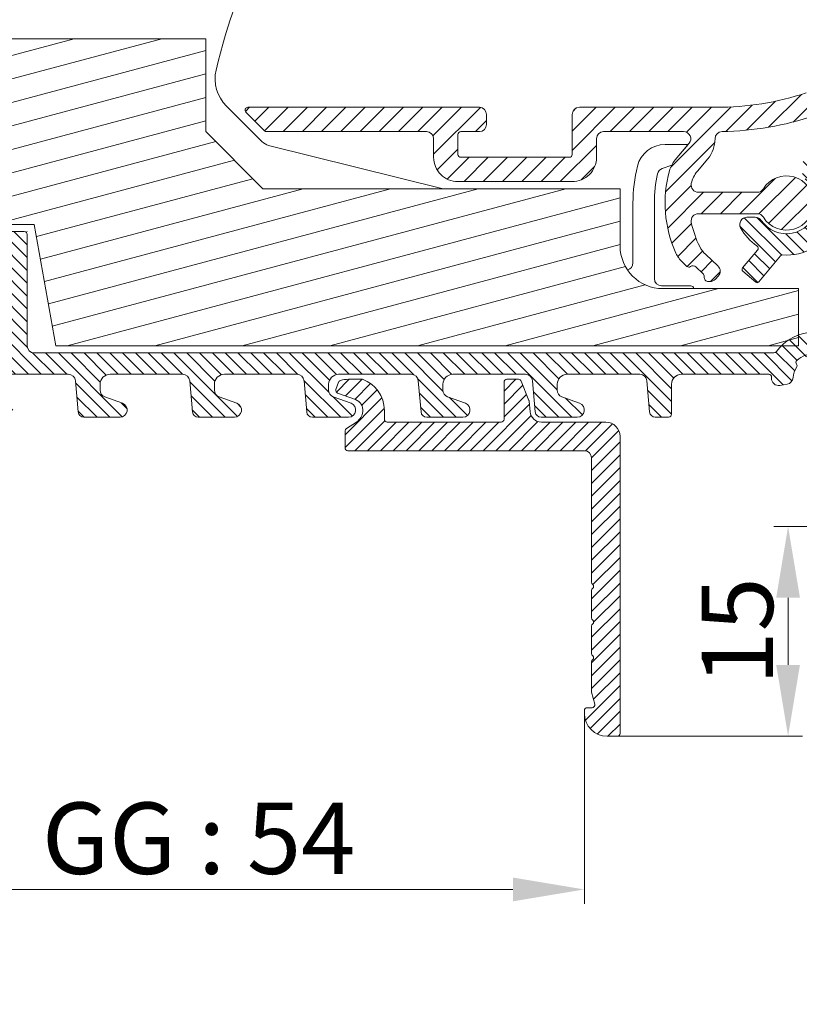
# Model space of a CAD drawing. Units: millimetres. Extents: x 0 to 2488, y 0 to 1792.
# Drawn here: x 603 to 658, y 189 to 258 of the extents above; entities that cross this region are included whole.
import ezdxf

# ---------------------------------------------------------------- set-up
doc = ezdxf.new("R2010")
doc.units = ezdxf.units.MM
doc.layers.get('Defpoints').update_dxf_attribs({"lineweight": 9})
for name, color, linetype, lineweight in [('ALUMINIUM', 250, 'Continuous', 9), ('Bemating', 250, 'Continuous', 9), ('KS-Stuk', 252, 'Continuous', 9), ('Mousse AK', 94, 'Continuous', 9)]:
    doc.layers.add(name, color=color, linetype=linetype, lineweight=lineweight)
doc.styles.get("Standard").update_dxf_attribs({"font": 'arial.ttf'})
doc.dimstyles.new('schaal 1-5', dxfattribs={"dimtxt": 5, "dimasz": 5, "dimexe": 1, "dimexo": 0, "dimgap": 1, "dimtad": 1, "dimdec": 0, "dimdsep": 46, "dimtxsty": 'Standard', "dimcen": 0, "dimclrt": 256, "dimadec": 1, "dimazin": 0, "dimtfac": 1, "dimtdec": 0, "dimtofl": 0, "dimtmove": 1, "dimatfit": 3, "dimfxl": 1, "dimtolj": 1, "dimtzin": 0, "dimlwd": -1, "dimlwe": -1, "dimarcsym": 0})

# ---------------------------------------------------------------- blocks, each defined once
blk = doc.blocks.new('*D73')
at = {"layer": 'Bemating', "color": 0, "transparency": 16777216}
for p, q in [((683.5379845123464, 222.8351104701441), (655.7476261794375, 222.8351104701441)), ((656.7476261794375, 217.8351104701441), (656.7476261794375, 213.1351104701444)), ((644.7879845122836, 208.1351104701444), (657.7476261794375, 208.1351104701444))]:
    blk.add_line(p, q, dxfattribs=at)
for points in [[(655.9142928461041, 217.8351104701441), (657.5809595127708, 217.8351104701441), (656.7476261794375, 222.8351104701441)], [(655.9142928461041, 213.1351104701444), (657.5809595127708, 213.1351104701444), (656.7476261794375, 208.1351104701444)]]:
    blk.add_solid(points, dxfattribs=at)
at = {"layer": 'Defpoints', "color": 0, "transparency": 16777216}
for p in [(683.5379845123464, 222.8351104701441), (644.7879845122836, 208.1351104701444), (656.7476261794375, 208.1351104701444)]:
    blk.add_point(p, dxfattribs=at)
at = {"layer": 'Bemating', "transparency": 16777216, "insert": (653.194761240817, 215.4851104701437), "char_height": 5, "attachment_point": 5, "rotation": 90}
blk.add_mtext('\\A1;15', dxfattribs=at)
blk = doc.blocks.new('*D69')
at = {"layer": 'Bemating', "color": 0, "transparency": 16777216}
for p, q in [((588.487984512346, 209.7351104701438), (588.487984512346, 196.4097015265652)), ((642.4879845122837, 209.735110470194), (642.4879845122837, 196.4097015265652)), ((637.4879845122837, 197.4097015265652), (593.487984512346, 197.4097015265652))]:
    blk.add_line(p, q, dxfattribs=at)
for points in [[(593.487984512346, 198.2430348598985), (593.487984512346, 196.5763681932318), (588.487984512346, 197.4097015265652)], [(637.4879845122837, 198.2430348598985), (637.4879845122837, 196.5763681932318), (642.4879845122837, 197.4097015265652)]]:
    blk.add_solid(points, dxfattribs=at)
at = {"layer": 'Defpoints', "color": 0, "transparency": 16777216}
for p in [(588.487984512346, 209.7351104701438), (642.4879845122837, 209.735110470194), (588.487984512346, 197.4097015265652)]:
    blk.add_point(p, dxfattribs=at)
at = {"layer": 'Bemating', "transparency": 16777216, "insert": (615.487984512315, 200.9949675565788), "char_height": 5, "attachment_point": 5}
blk.add_mtext('\\A1;GG : 54', dxfattribs=at)

msp = doc.modelspace()

# ---------------------------------------------------------------- hatches: boundary and pattern name
at = {"layer": 'ALUMINIUM'}
h = msp.add_hatch(dxfattribs=at)
h.set_pattern_fill('ANSI31', color=256, scale=0.3)
h.set_pattern_definition([(45, (-1403.854517536171, -317.2750398219623), (-0.6735192090801865, 0.6735192090801865), [])])
h.paths.add_polyline_path([(635.6379845123461, 251.685110470144, 0.4142135623730951), (635.1379845123461, 252.185110470144), (618.9379845123567, 252.185110470144, 0.6681786379089105), (618.7965631561342, 251.8436891139559), (620.0965631561048, 250.5436891139107, 0.1989123673871244), (620.237984512346, 250.4851104701439), (631.4379845123458, 250.4851104701439, -0.4142135623730951), (631.9379845123458, 249.9851104701439), (631.9379845123458, 248.6851104701441, 0.4142135623730951), (633.6379845123461, 246.9851104701439), (641.6379845123461, 246.9851104701439, 0.4142135623731463), (643.3379845123463, 248.6851104701443), (643.3379845123459, 249.9851104701438, -0.4142135623731462), (643.8379845123459, 250.4851104701439), (649.4358835319463, 250.4851104701439, -0.6370702608116899), (649.8189057535019, 249.6637166652962), (648.8390452774297, 248.4959644227246, 0.1077856237168678), (648.4428725178764, 247.7412441980957, 0.1753036017229264), (648.8959564318752, 241.9764068347255, 0.09901951359866729), (649.3536133777243, 241.3392767574957), (649.6680233688603, 241.0460846975304, 0.3563939586704242), (649.9204585776843, 241.0294574507762, -0.356393958674305), (650.2991113909534, 241.0045165806401), (650.7816773104241, 240.5545165806678, -0.2298582006513189), (650.8760343209706, 240.3101104701735, 0.4388662299948534), (651.1749908395454, 239.985110470144), (651.2917453510458, 239.9851104701439, 0.2080002991523898), (651.657422201883, 240.1441112901416), (651.8639959918769, 240.3656345588773, 0.4142135623444061), (651.8393183210796, 241.0723105896512), (650.9833936491191, 241.8704732588825, -0.08908988663170361), (650.5596428096815, 242.4365432419622, -0.06638360365166349), (649.973178271558, 244.1359041209328, -0.4740018497883743), (650.4632375539568, 244.7351104701439), (654.589204387446, 244.7351104701439, -0.2614677391695218), (655.0160335801288, 244.4955271368028, 3.559024099853688), (655.0160335801734, 246.4746938034846, -0.2614677391574418), (654.5892043874692, 246.2351104701439), (650.4633176566458, 246.2351104701439, -0.4767398292826026), (649.9741641476085, 246.8386906062525, -0.1229794964287346), (650.3986892975968, 247.7099452813044), (651.1211813067316, 248.5709777287427, 0.1766674604505055), (651.6358816130578, 249.988016174551, -0.4093588412172885), (652.1269195403215, 250.4885962444897, 0.07607045117392162), (658.5974627261935, 251.5977949910985, -0.3886042896573003), (659.8307518026841, 251.0475345073088), (660.3042372405557, 249.957665403422, 0.4142135624276027), (660.5673668049712, 249.8539213318279), (661.1176772587355, 250.0929995710125, 0.4142135623162543), (661.2214213302523, 250.3561291352289), (660.467887483604, 252.0906138575134, 0.387794582420856), (658.0066525049392, 253.1929067644484, -0.07987081254948793), (651.737984512346, 252.185110470144), (642.1379845123461, 252.185110470144, 0.4142135623730712), (641.6379845123461, 251.685110470144), (641.6379845123456, 248.885110470144, -0.414213562373071), (641.4379845123458, 248.685110470144), (633.8379845123459, 248.685110470144, -0.4142135623730477), (633.6379845123461, 248.8851104701439), (633.6379845123456, 250.2851104701439, -0.4142135623731424), (633.8379845123459, 250.4851104701439), (635.1379845123461, 250.4851104701439, 0.4142135623730951), (635.6379845123461, 250.9851104701439)])
h = msp.add_hatch(dxfattribs=at)
h.set_pattern_fill('ANSI31', color=256, scale=0.2, angle=90)
h.set_pattern_definition([(135, (-1149.415843775952, -217.2750398219623), (-0.4490128060534577, -0.4490128060534577), [])])
h.paths.add_polyline_path([(600.8879845123461, 242.3856877230439), (600.8879845123461, 242.2351104702408), (599.2889464067066, 241.3119053893842), (598.987984512346, 241.8331866814766), (598.987984512346, 243.4851104701439), (603.487984512346, 243.4851104701439), (603.487984512346, 235.4851104701439, 0.4142135623731036), (603.987984512346, 234.9851104701439), (655.7511729218459, 234.9851104701439, 0.2407550854578204), (655.913276441303, 235.0679676130011, -0.2407550854576923), (658.5879845123459, 236.435110470144, 0.4142135623729545), (658.7879845123462, 236.6351104701441), (658.7879845123462, 242.165471935644, 0.5798578007130386), (658.4866858110445, 242.3379206906833, -0.1510209949734989), (656.3883731149913, 241.8436555204967, 0.2397157365694561), (656.2214868895057, 241.7726812643615), (654.6097852499283, 239.8519300452432), (653.4607185852624, 240.816111459761), (654.6090738530552, 242.184667975755, 0.4424799204911379), (654.5692218240679, 242.4779987429741, -0.1185207185338003), (653.4283856365773, 243.7470152320559, -0.568291993309523), (653.8680567154511, 244.4851104701438), (654.4533792848456, 244.4851104701439, -0.2471305666354137), (654.8655689504112, 244.2681293380681, 1.168496462988373), (657.9543508742063, 247.1850162326385, -0.2320020776851454), (657.7604825862463, 247.5803431541907), (657.7604825862463, 248.185110470144, -0.5831986630894259), (658.5180219630588, 248.6136818987197, -0.2632653416326364), (660.2879845123462, 245.4851104700917), (660.2879845123462, 238.2351104701438, 0.4142135623730949), (660.487984512346, 238.035110470144), (666.6226601116459, 238.035110470144, 0.1843253281238166), (666.755902443897, 238.0859579277711, -0.3907961001755112), (670.484650586156, 238.0263808697775, 0.3570976583916163), (670.7373052242547, 238.0073701263431), (671.6732692250816, 238.6627391751687, -0.6068148963032433), (671.987984512346, 238.4989087663072), (671.987984512346, 237.5563817516443, -0.2446984432209779), (671.7747727305341, 237.1468057295084), (670.9520748001632, 236.5707464369559, -0.4361730579703708), (669.8772564860851, 236.8017771368119, 0.5745049250239102), (667.2857098378358, 236.7794764232403), (660.4810046130065, 236.5418508806478, 1.579750808077117), (660.4879845124015, 235.9099891081819, 0.7237225303806081), (660.3692345123768, 235.5490591931681, -0.5048781642935949), (660.3692345123463, 230.721161747114, 0.2381249095804196), (660.2879845123462, 230.5602318322439), (660.2879845123462, 223.5851104701439, -1), (658.7879845123462, 223.5851104701439), (658.7879845123462, 229.939228935344, 0.3863847664476018), (658.6071429256103, 230.1383092086038, -0.4374250361716176), (658.1626350822567, 230.7228339806735), (658.2517162622612, 231.2280384569295, -0.3419987130945271), (658.7050862321867, 231.6396883935847, 0.1281789256007035), (659.4201344546045, 231.8871014663306, 0.2424787976672555), (660.3858059248041, 233.2236439039799, 0.5958410598365155), (660.0685696523865, 233.3756674137016, 0.28894808289685), (659.0091192023938, 234.5747790336815, 0.2424787976748951), (657.3645466389594, 234.455413378602, 0.5958410599485868), (657.4520054194804, 234.1146774665963, 0.1596998828385865), (657.0925624356792, 233.2522121898925, -0.3419987131399067), (656.6809124989604, 232.7988422200289), (656.1757080226303, 232.7097610401293, -0.4744978676895514), (655.5890638182018, 233.2155758057493, -0.005016838989800188), (655.591282223254, 233.2757354701887, 0.4280156176743957), (655.3915020706463, 233.4851104701439), (649.2879845123462, 233.485110470144, 0.4142135623731646), (648.5879845123459, 232.7851104701436), (648.5879845123463, 230.4851104701439), (647.4545169819635, 230.485110470144, -0.3888787318473123), (647.056039102748, 230.8502481730185), (646.8654502837908, 233.0286883415275, 0.388878731847341), (646.3673529347457, 233.4851104701439), (641.2879845123462, 233.485110470144, 0.5121245076074658), (640.6240510090938, 232.5633170904882, 0.4239356418194649), (640.9169744406527, 231.9070151431416), (642.1589945840306, 231.4549567805291, -0.8390996311578769), (641.987984512346, 230.4851104701439), (639.4545169819635, 230.485110470144, -0.3888787318473663), (639.056039102748, 230.8502481730185), (638.8654502837908, 233.0286883415274, 0.3888787318473727), (638.3673529347461, 233.4851104701439), (633.2879845123462, 233.485110470144, 0.5121245076074586), (632.6240510090938, 232.5633170904882, 0.4239356418194707), (632.9169744406527, 231.9070151431416), (634.1589945840306, 231.4549567805291, -0.8390996311578769), (633.987984512346, 230.4851104701439), (631.4545169819635, 230.485110470144, -0.3888787318473658), (631.056039102748, 230.8502481730185), (630.8654502837908, 233.0286883415274, 0.3888787318473724), (630.3673529347461, 233.4851104701439), (625.2879845123462, 233.485110470144, 0.5121245076074576), (624.6240510090938, 232.5633170904882, 0.4239356418194716), (624.9169744406527, 231.9070151431416), (626.1589945840306, 231.4549567805291, -0.8390996311578766), (625.987984512346, 230.4851104701439), (623.4545169819635, 230.485110470144, -0.3888787318473658), (623.056039102748, 230.8502481730185), (622.8654502837908, 233.0286883415274, 0.3888787318473721), (622.3673529347461, 233.4851104701439), (617.2879845123462, 233.485110470144, 0.512124507607454), (616.6240510090938, 232.5633170904882, 0.423935641819474), (616.9169744406527, 231.9070151431416), (618.1589945840306, 231.4549567805291, -0.8390996311578769), (617.987984512346, 230.4851104701439), (615.4545169819635, 230.485110470144, -0.3888787318473663), (615.056039102748, 230.8502481730185), (614.8654502837908, 233.0286883415274, 0.3888787318473727), (614.3673529347461, 233.4851104701439), (609.2879845123462, 233.485110470144, 0.5121245076074743), (608.6240510090938, 232.5633170904881, 0.4239356418194575), (608.9169744406527, 231.9070151431416), (610.1589945840306, 231.4549567805291, -0.8390996311578769), (609.987984512346, 230.4851104701439), (607.4545169819457, 230.485110470144, -0.3888787318464634), (607.0560391027097, 230.850248173036), (606.8654502837444, 233.0286883415638, 0.3888787318464758), (606.3673529347375, 233.4851104701439), (601.2879845123462, 233.4851104701439, 0.5121245076075688), (600.6240510090938, 232.5633170904878, 0.4239356418192046), (600.9169744406527, 231.9070151431416), (602.1589945840306, 231.4549567805291, -0.8390996311578588), (601.987984512346, 230.4851104701439), (599.2086160899462, 230.4851104701439, -0.3888787318514388), (598.7105187409006, 230.9415325987675), (598.487984512346, 233.4851104701439), (598.487984512346, 236.385110470144), (599.4157413259281, 236.385110470144), (600.9316783621407, 235.5098838142848, 0.6285097993608725), (601.0879845123459, 235.185110470144, 1.11803398875084), (601.487984512346, 235.385110470144), (601.487984512346, 242.3856877230439, 0.4142135623730951), (601.288561765246, 242.5851104701439, 1.121919208211331)])
h = msp.add_hatch(dxfattribs=at)
h.set_pattern_fill('ANSI31', color=256, scale=0.2)
h.set_pattern_definition([(45, (-1544.868862089113, -465), (-0.4490128060534577, 0.4490128060534577), [])])
h.paths.add_polyline_path([(643.9879845122832, 230.1351104701949), (639.4879845122832, 230.1351104701949, -0.3888787318498455), (638.6910287538108, 230.8653858759881), (638.6262916803748, 231.6053340111962, 0.07431283674356175), (638.6124895116582, 231.662824181374), (638.0681823065561, 233.010031788862, 0.305730681453072), (637.882745535615, 233.1351104701949), (637.0676472389832, 233.1351104701949, 0.4142135623730951), (636.8676472389834, 232.935110470195), (636.8676472389834, 230.3351104701951, -0.4142135623730951), (636.6676472389831, 230.1351104701949), (628.687984512283, 230.1351104701949, -0.4142135623730951), (628.4879845122832, 230.3351104701949), (628.4879845122832, 230.963327046195, 0.3186304154242312), (626.9476043843401, 233.1351104702062), (625.9879845125811, 233.1351104701949, 0.06675893803133703), (625.4214772105438, 233.059133005439, 0.2434161806748276), (625.2862370400594, 232.9346047052296), (625.1000459881211, 232.4230489942458, 0.4142135623590903), (625.2195804835883, 232.166706441493), (626.4604107937821, 231.7150811428097, -0.3455623788823867), (626.9820353464829, 230.8761933502045, -0.2251172212578647), (626.5326235472612, 230.146439902181), (625.8290567052813, 229.689538252685, 0.2539676464770101), (625.7379845122832, 229.5218041390953), (625.7379845122832, 228.3351104701949, 0.4142135623730959), (625.937984512283, 228.1351104701949), (642.4879845122832, 228.1351104701949, -0.4142135623730951), (642.9879845122832, 227.6351104701949), (642.9879845122832, 218.9223386025085, 0.2453926839669545), (643.0736987979926, 218.7582082411957, -0.5222329678796316), (643.0736987979976, 218.5120126991247, 0.2453926839567111), (642.9879845122832, 218.347882337795), (642.9879845122832, 216.4223386025085, 0.2453926839669545), (643.0736987979926, 216.2582082411957, -0.5222329678796316), (643.0736987979976, 216.0120126991247, 0.2453926839567111), (642.9879845122832, 215.847882337795), (642.9879845122832, 213.9223386025084, 0.2453926839669118), (643.0736987979926, 213.7582082411955, -0.5222329678795788), (643.0736987979976, 213.5120126991247, 0.245392683956711), (642.9879845122832, 213.347882337795), (642.9879845122832, 211.281056211745, 0.06554346282322239), (642.9947993470237, 211.229292402744), (643.2205246029393, 210.3868742792217, -0.4931454260411746), (643.0273394376832, 210.1351104701949), (642.687984512283, 210.1351104701949, 0.414213562373092), (642.4879845122832, 209.935110470195), (642.4879845122832, 209.735110470195, 0.4142135623730951), (644.0879845122831, 208.1351104701949), (644.7879845122834, 208.1351104701949, 0.4142135623730951), (644.9879845122832, 208.3351104701949), (644.9879845122832, 229.1351104701949, 0.4142135623730951)])
at = {"layer": 'Mousse AK'}
h = msp.add_hatch(dxfattribs=at)
h.set_pattern_fill('ANSI31', color=256, scale=0.5, angle=329.9999999999999)
h.set_pattern_definition([(14.99999999999995, (-1603.854517536171, -317.2750398219623), (-0.410875234100251, 1.533407249233896), [])])
h.paths.add_polyline_path([(585.987984512346, 243.9851104701439), (603.987984512346, 243.9851104701439), (605.487984512346, 235.4851104701439), (657.487984512346, 235.4851104701439), (657.487984512346, 239.4851104701439), (647.987984512346, 239.4851104701439, -0.4142135623730951), (644.987984512346, 242.4851104701439), (644.987984512346, 246.4851104701439), (619.987984512346, 246.4851104701439), (615.987984512346, 250.4851104701439), (615.987984512346, 256.9851104701439), (587.449646861246, 256.9851104701439), (558.3056607191936, 249.1760029192267, 0.3394542588639971), (553.487984512346, 242.897485048344), (553.487984512346, 240.435110470144), (561.2413016937398, 236.4845980482133, -0.6456892225976169), (561.0695834403498, 232.8430374289456), (554.987984512346, 230.435110470144), (565.487984512346, 210.4851104701439), (585.987984512346, 210.4851104701439)])

# ---------------------------------------------------------------- linework, layer by layer
at = {"layer": 'ALUMINIUM', "linetype": 'Continuous'}
for points in [[(658.0066525048906, 253.1929067644323, -0.0798708125488433), (651.737984512346, 252.185110470144), (642.1379845123461, 252.185110470144, 0.414213562373095), (641.6379845123461, 251.685110470144), (641.6379845123456, 248.885110470144, -0.414213562373095), (641.4379845123458, 248.685110470144), (633.8379845123459, 248.685110470144, -0.414213562373095), (633.6379845123461, 248.885110470144), (633.6379845123456, 250.285110470144, -0.414213562373095), (633.8379845123459, 250.4851104701439), (635.1379845123461, 250.4851104701439, 0.414213562373095), (635.6379845123461, 250.9851104701439), (635.6379845123461, 251.685110470144, 0.414213562373095), (635.1379845123461, 252.185110470144), (618.9379845123458, 252.185110470144, 0.6681786379192657), (618.796563156146, 251.843689113944), (620.0965631561085, 250.5436891139067, 0.1989123673796819), (620.237984512346, 250.4851104701439), (631.4379845123458, 250.4851104701439, -0.414213562373095), (631.9379845123458, 249.9851104701439), (631.9379845123458, 248.685110470144, 0.414213562373095), (633.6379845123461, 246.9851104701439), (641.6379845123461, 246.9851104701439, 0.414213562373095), (643.3379845123463, 248.685110470144), (643.3379845123459, 249.9851104701439, -0.414213562373095), (643.8379845123459, 250.4851104701439), (649.4358835319463, 250.4851104701439, -0.6370702608074982), (649.8189057535055, 249.6637166653006), (648.8390452774461, 248.495964422744, 0.1077856237120356), (648.4428725178932, 247.7412441981571, 0.1753036017303114), (648.8959564319493, 241.9764068345615, 0.09901951359256628), (649.3536133778207, 241.3392767574059), (649.6680233688458, 241.0460846975441, 0.3563939586926781), (649.9204585776806, 241.0294574507737, -0.356393958692678), (650.2991113909648, 241.0045165806297), (650.781677310465, 240.5545165806296, -0.2298582006282603), (650.8760343209683, 240.310110470144, 0.438866229965728), (651.1749908395459, 239.985110470144), (651.2917453510463, 239.9851104701439, 0.2080002991315492), (651.6574222018562, 240.1441112901127), (651.863995991846, 240.365634558844, 0.4142135623730459), (651.8393183210774, 241.0723105896535), (650.9833936489458, 241.870473259044, -0.0890898866622055), (650.5596428094668, 242.4365432423904, -0.06638360363417412), (649.9731782715571, 244.135904120938, -0.4740018497784157), (650.4632375539459, 244.7351104701439), (654.589204387446, 244.7351104701439, -0.2614677391643911), (655.0160335801238, 244.495527136811, 3.559024099888858), (655.0160335801684, 246.474693803476, -0.261467739164391), (654.589204387446, 246.2351104701439), (650.4633176566458, 246.2351104701439, -0.4767398292826804), (649.9741641476085, 246.8386906062527, -0.1229794964187015), (650.3986892975463, 247.709945281244), (651.121181306808, 248.5709777288336, 0.176667460440831), (651.6358816130578, 249.9880161745871, -0.4093588412172859), (652.1269195403574, 250.4885962444904, 0.07607045117286412), (658.5974627261412, 251.5977949910809, -0.3886042896477367)], [(657.9543508742363, 247.1850162326152, -1.168496462977856), (654.8655689504112, 244.268129338068, 0.2471305666352958), (654.453379284846, 244.4851104701439), (653.8680567154461, 244.4851104701438, 0.5682919933136787), (653.4283856365828, 243.7470152320461, 0.1185207185337215), (654.5692218240761, 242.4779987429685, -0.4424799204978431), (654.6090738530461, 242.184667975744), (653.5603506647626, 240.9348483484454, 0.4142135623741676), (653.579455473945, 240.7164793802606), (654.4948785834617, 239.9483481866952, 0.4142135623697428), (654.7062033913817, 239.966836711709), (656.2214868895221, 241.7726812643813, -0.2397157365744294), (656.3883731150208, 241.8436555204946, 0.1510209949716568), (658.4866858110472, 242.3379206906849, -0.579857800707622)], [(658.5879845123459, 236.435110470144, 0.2407550854576814), (655.913276441303, 235.067967613001, -0.2407550854576765), (655.7511729218459, 234.9851104701439), (603.987984512346, 234.9851104701439, -0.414213562373095), (603.487984512346, 235.4851104701439), (603.487984512346, 243.285110470144, 0.414213562372762), (603.2879845123462, 243.4851104701439), (599.1879845123458, 243.4851104701439, 0.4142135623735945)], [(601.2879845123462, 233.4851104701439), (606.3673529347461, 233.4851104701439, -0.3888787318529989), (606.8654502837462, 233.028688341544), (607.0560391027093, 230.850248173045, 0.3888787318528565), (607.4545169819457, 230.485110470144), (609.987984512346, 230.4851104701439, 0.83909963117736), (610.1589945840087, 231.4549567805369), (608.9169744406463, 231.907015143144, -0.3152987888788777), (608.5879845123459, 232.3768614535441), (608.5879845123463, 232.785110470144, -0.414213562373095), (609.2879845123462, 233.485110470144), (614.3673529347461, 233.4851104701439, -0.3888787318528671), (614.8654502837917, 233.0286883415177), (615.0560391027457, 230.850248173044, 0.3888787318529962), (615.4545169819457, 230.485110470144), (617.987984512346, 230.4851104701439, 0.83909963117736), (618.1589945840087, 231.4549567805369), (616.9169744406463, 231.907015143144, -0.3152987888788777), (616.5879845123459, 232.3768614535441), (616.5879845123463, 232.785110470144, -0.414213562373095), (617.2879845123462, 233.485110470144), (622.3673529347461, 233.4851104701439, -0.3888787318528671), (622.8654502837917, 233.0286883415177), (623.0560391027457, 230.850248173044, 0.3888787318529962), (623.4545169819457, 230.485110470144), (625.987984512346, 230.4851104701439, 0.83909963117736), (626.1589945840087, 231.4549567805369), (624.9169744406463, 231.907015143144, -0.3152987888788777), (624.5879845123459, 232.3768614535441), (624.5879845123463, 232.785110470144, -0.414213562373095), (625.2879845123462, 233.485110470144), (630.3673529347461, 233.4851104701439, -0.3888787318528671), (630.8654502837917, 233.0286883415177), (631.0560391027457, 230.850248173044, 0.3888787318529962), (631.4545169819457, 230.485110470144), (633.987984512346, 230.4851104701439, 0.83909963117736), (634.1589945840087, 231.4549567805369), (632.9169744406463, 231.907015143144, -0.3152987888788777), (632.5879845123459, 232.3768614535441), (632.5879845123463, 232.785110470144, -0.414213562373095), (633.2879845123462, 233.485110470144), (638.3673529347461, 233.4851104701439, -0.3888787318528671), (638.8654502837917, 233.0286883415177), (639.0560391027457, 230.850248173044, 0.3888787318529962), (639.4545169819457, 230.485110470144), (641.987984512346, 230.4851104701439, 0.83909963117736), (642.1589945840087, 231.4549567805369), (640.9169744406463, 231.907015143144, -0.3152987888788777), (640.5879845123459, 232.3768614535441), (640.5879845123463, 232.785110470144, -0.414213562373095), (641.2879845123462, 233.485110470144), (646.3673529347461, 233.4851104701439, -0.3888787318528671), (646.8654502837917, 233.0286883415177), (647.0560391027457, 230.850248173044, 0.3888787318529962), (647.4545169819457, 230.485110470144), (648.3879845123461, 230.4851104701439, 0.414213562373095), (648.5879845123463, 230.685110470144), (648.5879845123459, 232.785110470144, -0.4142135623730476), (649.2879845123462, 233.485110470144), (655.3915020706463, 233.4851104701439, -0.4280156177406072), (655.5912822232517, 233.275735470144, 0.005016838974127229), (655.5890638182054, 233.2155758058926, 0.4744978678079964), (656.1757080226794, 232.7097610401379), (656.6809124990459, 232.798842220044, 0.3419987131197987), (657.0925624356832, 233.2522121899432, -0.1281789256077163), (657.3399755085329, 233.9672604124028, 0.3099425870101365), (657.3370292442614, 234.1934633967288, -0.3757152155973648), (657.3645466389594, 234.455413378602, -0.201810140583267), (658.6765179461818, 234.9329318826022, -0.3757152155972308)]]:
    msp.add_lwpolyline(points, format="xyb", dxfattribs=at)
msp.add_lwpolyline([(644.7879845122834, 208.1351104701949), (644.0879845122831, 208.1351104701949, -0.414213562373095), (642.4879845122832, 209.735110470195), (642.4879845122832, 209.9351104701949, -0.414213562373095), (642.687984512283, 210.1351104701949), (643.0273394376832, 210.1351104701949, 0.4931454260313021), (643.2205246029412, 210.3868742792155), (642.9947993469832, 211.229292402895, -0.06554346281523647), (642.9879845122832, 211.2810562118949), (642.9879845122832, 213.347882337795, -0.2453926839568079), (643.0736987979976, 213.5120126991247, 0.5222329678670301), (643.0736987979976, 213.7582082411922, -0.245392683956808), (642.9879845122832, 213.922338602495), (642.9879845122832, 215.847882337795, -0.2453926839568079), (643.0736987979976, 216.0120126991247, 0.5222329678670301), (643.0736987979976, 216.2582082411923, -0.245392683956808), (642.9879845122832, 216.422338602495), (642.9879845122832, 218.347882337795, -0.2453926839568079), (643.0736987979976, 218.5120126991247, 0.5222329678670301), (643.0736987979976, 218.7582082411923, -0.245392683956808), (642.9879845122832, 218.922338602495), (642.9879845122832, 227.6351104701949, 0.414213562373095), (642.4879845122832, 228.1351104701949), (625.937984512283, 228.1351104701949, -0.414213562373095), (625.7379845122832, 228.335110470195), (625.7379845122832, 229.521804139095, -0.2539676464749888), (625.82905670528, 229.6895382526841), (626.532623547283, 230.1464399021951, 0.225117221287373), (626.9820353464979, 230.8761933503419, 0.3455623788484004), (626.4604107937434, 231.7150811428237), (625.2195804835833, 232.166706441495, -0.4142135623731335), (625.1000459881261, 232.4230489942601), (625.286237040083, 232.934604705295, -0.2434161807137022), (625.4214772106393, 233.059133005465, -0.06675893798500467), (625.9879845122832, 233.1351104701949), (626.9476043843401, 233.1351104702062, -0.3186304154242391), (628.4879845122832, 230.9633270461949), (628.4879845122832, 230.335110470195, 0.414213562373095), (628.687984512283, 230.1351104701949), (636.6676472389831, 230.1351104701949, 0.414213562373095), (636.8676472389834, 230.335110470195), (636.8676472389834, 232.9351104701949, -0.414213562373095), (637.0676472389832, 233.1351104701949), (637.8827455356832, 233.1351104701949, -0.3057306814586739), (638.0681823065834, 233.0100317887949), (638.6124895116968, 231.6628241812781, -0.07431283674115362), (638.6262916803835, 231.605334011095), (638.6910287538099, 230.8653858759968, 0.3888787318529857), (639.4879845122832, 230.1351104701949), (643.9879845122832, 230.1351104701949, -0.414213562373095), (644.9879845122832, 229.1351104701949), (644.9879845122832, 208.335110470195, -0.414213562373095)], format="xyb", close=True, dxfattribs=at)
at = {"layer": 'KS-Stuk', "linetype": 'Continuous'}
for p, q in [((619.9198347832435, 249.7816873237954), (617.4291700944436, 252.2723520124954)), ((632.6167655826857, 246.4851104701509), (620.3862397973435, 249.5181949810953)), ((649.7379845122432, 249.5851104700954), (648.1422253300434, 249.5851104700954)), ((647.9337936112433, 247.8963497989953), (648.5996735547433, 248.1387102779954)), ((645.8879845122437, 245.4851104700954), (645.8879845122437, 241.2851104700953)), ((647.3879845122437, 240.1851104700954), (647.3879845122437, 245.4851104700954)), ((647.8879845122437, 239.6851104700954), (649.9379845122435, 239.6851104700954))]:
    msp.add_line(p, q, dxfattribs=at)
at = {"layer": 'KS-Stuk'}
msp.add_line((649.7525489514001, 249.5848983021922), (648.8390452774397, 248.4959644227509), dxfattribs=at)
msp.add_arc((656.6379845122437, 245.4851104700954), 41, 139.1219726571065, 166.8759078686071, dxfattribs=at)
at = {"layer": 'KS-Stuk', "linetype": 'Continuous'}
for centre, radius, start, end in [((619.3383584036437, 254.1815403216954), 2.7, 166.8759078686071, 225.0000000000068), ((620.6269415644438, 250.4887941049953), 1, 225.0000000000068, 256.0720370858938), ((648.1422253300434, 247.5851104700954), 2, 90, 166.1939285846948), ((656.6879845122439, 245.4851104700954), 10.8, 166.1939285846948, 180), ((648.1048036829434, 247.4265034885954), 0.5, 110.0000000000036, 167.254969247696), ((656.6879845122439, 245.4851104700954), 9.3, 167.254969247696, 180), ((645.3879845122437, 241.2851104700953), 0.5, 283.7016262897438, 0), ((647.8879845122437, 240.1851104700954), 0.5, 180, 270), ((649.9379845122435, 239.4851104700954), 0.2, 0, 90)]:
    msp.add_arc(centre, radius, start, end, dxfattribs=at)
at = {"layer": 'Mousse AK', "linetype": 'Continuous'}
msp.add_lwpolyline([(605.487984512346, 235.4851104701439), (657.487984512346, 235.4851104701439), (657.487984512346, 239.4851104701439), (647.987984512346, 239.4851104701439, -0.414213562373095), (644.987984512346, 242.4851104701439), (644.987984512346, 246.4851104701439), (619.987984512346, 246.4851104701439), (615.987984512346, 250.4851104701439), (615.987984512346, 256.9851104701439), (587.449646861246, 256.9851104701439), (558.3056607191802, 249.1760029192232, 0.3394542588634029), (553.487984512346, 242.897485048344), (553.487984512346, 240.435110470144), (561.2413016937253, 236.4845980482207, -0.6456892226012579), (561.0695834403459, 232.8430374289441), (554.987984512346, 230.435110470144), (565.487984512346, 210.4851104701439), (585.987984512346, 210.4851104701439), (585.987984512346, 243.9851104701439), (603.987984512346, 243.9851104701439)], format="xyb", close=True, dxfattribs=at)

# ---------------------------------------------------------------- dimensions: what is measured, and where the dimension line sits
at = {"layer": 'Bemating'}
dim = msp.add_linear_dim(base=(656.7476261794375, 208.1351104701444), p1=(683.5379845123462, 222.8351104701439), p2=(644.7879845122834, 208.1351104701442), angle=90, dimstyle='schaal 1-5', dxfattribs=at)
dim.commit()
dim.dimension.update_dxf_attribs({"geometry": '*D73', "text_midpoint": (656.7476261794254, 215.4851104701437), "dimtype": 160})
dim = msp.add_linear_dim(base=(588.487984512346, 197.4097015265652), p1=(642.4879845122837, 209.735110470194), p2=(588.487984512346, 209.7351104701438), text='GG : <>', dimstyle='schaal 1-5', dxfattribs=at)
dim.commit()
dim.dimension.update_dxf_attribs({"geometry": '*D69', "text_midpoint": (615.487984512315, 197.4097015265652), "dimtype": 160})

doc.saveas('drawing.dxf')
